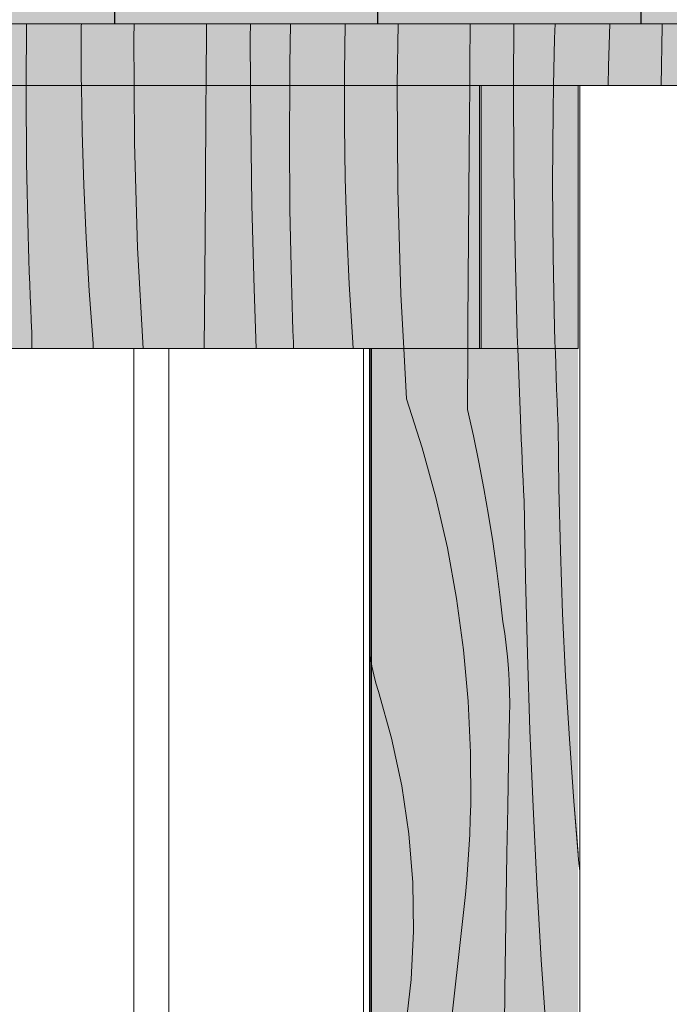
# Model space of a CAD drawing. Units: millimetres. Extents: x -1772 to 11752, y -549 to 2524.
# Drawn here: x 7085 to 7381, y 166 to 615 of the extents above; entities that cross this region are included whole.
import ezdxf

# ---------------------------------------------------------------- set-up
doc = ezdxf.new("R2010")
doc.units = ezdxf.units.MM
doc.header["$MEASUREMENT"] = 0
doc.linetypes.add('KAUSS punktiirjoon L', pattern=[4.233333, 2.116667, -2.116667])
doc.layers.add('LÕIGE SAUN 1_3_AR - SEINAD - siseseinad', color=7, linetype='Continuous')
for name, color, linetype, lineweight, true_color in [('LÕIGE SAUN 1_3_SA - MOOD fillid_Pen_No__87', 7, 'Continuous', 9, 0x8a8a8a), ('LÕIGE SAUN 1_3_SA - SISUSTUS - erimööbel_Pen_No__102', 7, 'Continuous', 13, 0xcccccc), ('LÕIGE SAUN 1_3_SA - SISUSTUS - erimööbel_Pen_No__185', 7, 'Continuous', 25, 0xe8e8e8), ('LÕIGE SAUN 1_3_SA - SISUSTUS - erimööbel_Pen_No__195', 7, 'Continuous', 0, 0xaf8545), ('LÕIGE SAUN 1_3_SA - SISUSTUS - erimööbel_Pen_No__82', 7, 'Continuous', 20, 0xaaaaaa), ('LÕIGE SAUN 1_3_SA - SISUSTUS - erimööbel_Pen_No__87', 7, 'Continuous', 9, 0x8a8a8a)]:
    doc.layers.add(name, color=color, linetype=linetype, lineweight=lineweight, true_color=true_color)
doc.layers.add('LÕIGE SAUN 1_3_SA - SISUSTUS - erimööbel_Pen_No__18', color=9, linetype='Continuous', lineweight=13)

# ---------------------------------------------------------------- blocks, each defined once
blk = doc.blocks.new('*X65', base_point=(3561.76, -5721.67))
at = {"layer": 'LÕIGE SAUN 1_3_SA - SISUSTUS - erimööbel_Pen_No__195', "color": 45, "linetype": 'Continuous', "lineweight": 0, "true_color": 0xaf8545}
for p, q in [((6873.45, 606.32), (6873.34, 613.29)), ((6897.37, 601.4), (6897.3, 613.29)), ((6929.71, 585.29), (6929.91, 613.29)), ((6950.36, 611.12), (6950.35, 613.29)), ((6950.75, 585.29), (6950.36, 611.12)), ((6968, 604.12), (6968.06, 613.29)), ((6993.16, 609.3), (6993.16, 613.29)), ((7017.41, 585.29), (7017.23, 613.29)), ((7050.02, 597.81), (7050.14, 613.29)), ((7070.43, 589.95), (7070.32, 613.29)), ((7088.08, 585.29), (7088.26, 613.29)), ((7113.22, 588.13), (7113.23, 612.28)), ((7113.23, 612.28), (7113.24, 613.29)), ((7137.21, 606.87), (7137.32, 613.29)), ((7170.16, 585.29), (7170.37, 613.29)), ((7190.32, 606.94), (7190.36, 613.29)), ((7208.35, 594.83), (7208.72, 613.29)), ((7233.29, 591.1), (7233.63, 613.29)), ((7257.28, 585.7), (7257.76, 613.29)), ((7290.46, 594.81), (7290.6, 613.29)), ((7310.39, 585.77), (7310.56, 613.29)), ((7329.08, 606.69), (7329.31, 613.29)), ((7353.73, 594.08), (7354.31, 613.29)), ((7377.71, 585.29), (7378.18, 612.34)), ((7378.18, 612.34), (7378.22, 613.29)), ((6874.08, 585.29), (6873.45, 606.32)), ((6993.51, 585.29), (6993.16, 609.3)), ((7137.34, 585.29), (7137.21, 606.87)), ((7190.42, 585.29), (7190.32, 606.94)), ((7328.65, 585.29), (7329.08, 606.69)), ((6968.13, 585.29), (6968, 604.12)), ((6897.85, 585.29), (6897.37, 601.4)), ((7049.93, 585.29), (7050.02, 597.81)), ((7208.29, 585.29), (7208.35, 594.83)), ((7290.38, 585.29), (7290.46, 594.81)), ((7353.6, 585.29), (7353.73, 594.08)), ((7070.5, 585.29), (7070.43, 589.95)), ((7233.29, 585.29), (7233.29, 591.1)), ((7113.27, 585.29), (7113.22, 588.13)), ((7257.28, 585.29), (7257.28, 585.7)), ((7310.39, 585.29), (7310.39, 585.77))]:
    blk.add_line(p, q, dxfattribs=at)
blk = doc.blocks.new('*X67', base_point=(3561.76, -5721.67))
at = {"layer": 'LÕIGE SAUN 1_3_SA - SISUSTUS - erimööbel_Pen_No__195', "color": 45, "linetype": 'Continuous', "lineweight": 0, "true_color": 0xaf8545}
for p, q in [((7310.56, 547.61), (7310.39, 585.29)), ((7328.42, 573.66), (7328.65, 585.29)), ((7328.2, 540.61), (7328.42, 573.66)), ((7311.13, 509.46), (7310.56, 547.61)), ((7328.44, 507.56), (7328.2, 540.61)), ((7312.11, 471.31), (7311.13, 509.46)), ((7329.12, 474.53), (7328.44, 507.56)), ((7329.28, 468.98), (7329.12, 474.53)), ((7312.33, 465.29), (7312.11, 471.31)), ((7329.39, 465.29), (7329.28, 468.98))]:
    blk.add_line(p, q, dxfattribs=at)
blk = doc.blocks.new('*X70', base_point=(3561.76, -5721.67))
at = {"layer": 'LÕIGE SAUN 1_3_SA - SISUSTUS - erimööbel_Pen_No__195', "color": 45, "linetype": 'Continuous', "lineweight": 0, "true_color": 0xaf8545}
for p, q in [((6898.79, 553.6), (6897.85, 585.29)), ((6929.67, 579.64), (6929.71, 585.29)), ((6950.93, 572.97), (6950.75, 585.29)), ((6968.23, 571.08), (6968.13, 585.29)), ((6993.52, 585.15), (6993.51, 585.29)), ((6994.24, 561.02), (6993.52, 585.15)), ((7017.44, 580.23), (7017.41, 585.29)), ((7049.74, 558.47), (7049.93, 585.29)), ((7071, 551.8), (7070.5, 585.29)), ((7088.07, 582.95), (7088.08, 585.29)), ((7113.58, 563.98), (7113.27, 585.29)), ((7137.51, 559.06), (7137.34, 585.29)), ((7170.09, 576.64), (7170.16, 585.29)), ((7190.49, 568.78), (7190.42, 585.29)), ((7208.13, 561.78), (7208.29, 585.29)), ((7233.29, 566.96), (7233.29, 585.29)), ((7257.57, 537.89), (7257.28, 585.29)), ((7290.16, 555.47), (7290.38, 585.29)), ((6929.4, 540.29), (6929.67, 579.64)), ((7018.86, 532.43), (7017.44, 580.23)), ((7088.3, 549.91), (7088.07, 582.95)), ((7169.81, 537.3), (7170.09, 576.64)), ((6951.91, 534.83), (6950.93, 572.97)), ((6968.92, 538.04), (6968.23, 571.08)), ((7191.07, 530.63), (7190.49, 568.78)), ((7233.65, 542.81), (7233.29, 566.96)), ((7114.31, 539.84), (7113.58, 563.98)), ((7208.37, 528.74), (7208.13, 561.78)), ((6995.32, 536.89), (6994.24, 561.02)), ((7049.47, 519.12), (7049.74, 558.47)), ((7138.93, 511.26), (7137.51, 559.06)), ((6901.34, 505.85), (6898.79, 553.6)), ((7289.87, 516.13), (7290.16, 555.47)), ((7071.98, 513.65), (7071, 551.8)), ((7088.99, 516.87), (7088.3, 549.91)), ((6929.15, 500.95), (6929.4, 540.29)), ((7115.39, 515.72), (7114.31, 539.84)), ((7234.37, 518.67), (7233.65, 542.81)), ((6953.29, 496.69), (6951.91, 534.83)), ((6969.08, 532.49), (6968.92, 538.04)), ((6996.77, 512.79), (6995.32, 536.89)), ((7169.54, 497.95), (7169.81, 537.3)), ((7259, 490.09), (7257.57, 537.89)), ((6969.25, 526.94), (6969.08, 532.49)), ((7021.41, 484.68), (7018.86, 532.43)), ((7192.04, 492.48), (7191.07, 530.63)), ((6969.43, 521.39), (6969.25, 526.94)), ((7209.05, 495.7), (7208.37, 528.74)), ((6969.63, 515.84), (6969.43, 521.39)), ((7049.21, 479.78), (7049.47, 519.12)), ((7089.14, 511.32), (7088.99, 516.87)), ((7235.46, 494.55), (7234.37, 518.67)), ((6969.84, 510.29), (6969.63, 515.84)), ((6998.58, 488.71), (6996.77, 512.79)), ((7073.36, 475.52), (7071.98, 513.65)), ((7116.84, 491.62), (7115.39, 515.72)), ((7289.6, 476.78), (7289.87, 516.13)), ((6970.06, 504.74), (6969.84, 510.29)), ((7089.32, 505.77), (7089.14, 511.32)), ((7141.38, 465.29), (7138.93, 511.26)), ((6901.34, 505.85), (6908.57, 483.47)), ((6970.3, 499.2), (6970.06, 504.74)), ((7089.5, 500.22), (7089.32, 505.77)), ((6929.15, 500.95), (6931.86, 488.98)), ((6970.55, 493.65), (6970.3, 499.2)), ((7089.7, 494.67), (7089.5, 500.22)), ((6953.49, 492.02), (6953.29, 496.69)), ((7089.91, 489.12), (7089.7, 494.67)), ((7169.32, 465.29), (7169.54, 497.95)), ((7209.21, 490.15), (7209.05, 495.7)), ((7236.91, 470.44), (7235.46, 494.55)), ((6953.69, 487.34), (6953.49, 492.02)), ((6970.89, 465.29), (6970.55, 493.65)), ((7118.65, 467.54), (7116.84, 491.62)), ((7193.03, 465.29), (7192.04, 492.48)), ((7209.38, 484.6), (7209.21, 490.15)), ((7260.32, 465.29), (7259, 490.09)), ((6931.86, 488.98), (6934.37, 476.97)), ((6953.9, 482.67), (6953.69, 487.34)), ((6998.85, 475.39), (6998.58, 488.71)), ((7090.13, 483.57), (7089.91, 489.12)), ((6908.57, 483.47), (6913.56, 465.29)), ((6954.11, 478), (6953.9, 482.67)), ((7021.41, 484.68), (7027.67, 465.29)), ((7090.37, 478.03), (7090.13, 483.57)), ((7209.57, 479.05), (7209.38, 484.6)), ((6934.37, 476.97), (6936.62, 465.29)), ((6954.33, 473.32), (6954.11, 478)), ((7049.21, 479.78), (7051.92, 467.81)), ((7090.61, 472.48), (7090.37, 478.03)), ((7209.77, 473.5), (7209.57, 479.05)), ((7289.53, 465.29), (7289.6, 476.78)), ((6954.56, 468.65), (6954.33, 473.32)), ((6999.12, 465.29), (6998.85, 475.39)), ((7073.55, 470.85), (7073.36, 475.52)), ((7090.7, 465.29), (7090.61, 472.48)), ((7209.98, 467.95), (7209.77, 473.5)), ((6954.73, 465.29), (6954.56, 468.65)), ((7051.92, 467.81), (7052.45, 465.29)), ((7073.76, 466.17), (7073.55, 470.85)), ((7118.69, 465.29), (7118.65, 467.54)), ((7210.08, 465.29), (7209.98, 467.95)), ((7237.29, 465.29), (7236.91, 470.44)), ((7073.8, 465.29), (7073.76, 466.17))]:
    blk.add_line(p, q, dxfattribs=at)
blk = doc.blocks.new('*X71', base_point=(3561.76, -5721.67))
at = {"layer": 'LÕIGE SAUN 1_3_SA - SISUSTUS - erimööbel_Pen_No__195', "color": 45, "linetype": 'Continuous', "lineweight": 0, "true_color": 0xaf8545}
for p, q in [((7261.55, 442.34), (7260.32, 465.29)), ((7289.35, 437.44), (7289.53, 465.29)), ((7313.49, 433.18), (7312.33, 465.29)), ((7329.45, 463.43), (7329.39, 465.29)), ((7329.64, 457.88), (7329.45, 463.43)), ((7329.83, 452.33), (7329.64, 457.88)), ((7330.04, 446.78), (7329.83, 452.33)), ((7330.27, 441.23), (7330.04, 446.78)), ((7261.55, 442.34), (7268.77, 419.96)), ((7330.5, 435.68), (7330.27, 441.23)), ((7289.35, 437.44), (7292.06, 425.47)), ((7330.75, 430.14), (7330.5, 435.68)), ((7313.69, 428.51), (7313.49, 433.18)), ((7313.89, 423.83), (7313.69, 428.51)), ((7331.09, 401.56), (7330.75, 430.14)), ((7292.06, 425.47), (7294.58, 413.46)), ((7314.1, 419.16), (7313.89, 423.83)), ((7268.77, 419.96), (7275, 397.28)), ((7314.32, 414.48), (7314.1, 419.16)), ((7294.58, 413.46), (7296.89, 401.41)), ((7314.54, 409.81), (7314.32, 414.48)), ((7314.77, 405.14), (7314.54, 409.81)), ((7315, 400.46), (7314.77, 405.14)), ((7296.89, 401.41), (7299.02, 389.33)), ((7315.24, 395.79), (7315, 400.46)), ((7331.77, 372.99), (7331.09, 401.56)), ((7275, 397.28), (7280.21, 374.34)), ((7315.82, 360.88), (7315.24, 395.79)), ((7299.02, 389.33), (7300.94, 377.21)), ((7300.94, 377.21), (7302.67, 365.06)), ((7280.21, 374.34), (7284.41, 351.2)), ((7332.79, 344.42), (7331.77, 372.99)), ((7302.67, 365.06), (7304.19, 352.88)), ((7316.69, 325.98), (7315.82, 360.88)), ((7284.41, 351.2), (7287.57, 327.89)), ((7304.19, 352.88), (7305.52, 340.69)), ((7334.15, 315.88), (7332.79, 344.42)), ((7306.35, 335.37), (7305.52, 340.69)), ((7307.05, 330.04), (7306.35, 335.37)), ((7287.57, 327.89), (7289.7, 304.47)), ((7307.62, 324.69), (7307.05, 330.04)), ((7308.07, 319.32), (7307.62, 324.69)), ((7317.85, 291.09), (7316.69, 325.98)), ((7245.75, 320.34), (7245.55, 321.41)), ((7246.61, 316.48), (7245.75, 320.34)), ((7308.39, 313.95), (7308.07, 319.32)), ((7247.61, 312.66), (7246.61, 316.48)), ((7335.84, 287.35), (7334.15, 315.88)), ((7248.74, 308.88), (7247.61, 312.66)), ((7308.59, 308.58), (7308.39, 313.95)), ((7254.78, 287.54), (7248.74, 308.88)), ((7308.66, 303.2), (7308.59, 308.58)), ((7289.7, 304.47), (7290.8, 280.98)), ((7308.6, 297.82), (7308.66, 303.2)), ((7308.16, 276.93), (7308.6, 297.82)), ((7259.42, 265.85), (7254.78, 287.54)), ((7319.3, 256.21), (7317.85, 291.09)), ((7337.87, 258.84), (7335.84, 287.35)), ((7290.8, 280.98), (7290.85, 257.46)), ((7307.75, 256.04), (7308.16, 276.93)), ((7262.63, 243.9), (7259.42, 265.85)), ((7290.66, 250.59), (7290.85, 257.46)), ((7307.37, 235.14), (7307.75, 256.04)), ((7321.03, 221.34), (7319.3, 256.21)), ((7340.24, 230.36), (7337.87, 258.84)), ((7290.39, 243.72), (7290.66, 250.59)), ((7264.42, 221.8), (7262.63, 243.9)), ((7290.03, 236.86), (7290.39, 243.72)), ((7289.59, 230), (7290.03, 236.86)), ((7307.03, 214.25), (7307.37, 235.14)), ((7289.05, 223.15), (7289.59, 230)), ((7340.55, 227.15), (7340.24, 230.36)), ((7264.76, 199.62), (7264.42, 221.8)), ((7288.42, 216.31), (7289.05, 223.15)), ((7323.05, 186.49), (7321.03, 221.34)), ((7287.71, 209.48), (7288.42, 216.31)), ((7306.72, 193.36), (7307.03, 214.25)), ((7286.91, 202.65), (7287.71, 209.48)), ((7281.58, 155.13), (7286.91, 202.65)), ((7263.66, 177.47), (7264.76, 199.62)), ((7306.45, 172.47), (7306.72, 193.36)), ((7325.36, 151.65), (7323.05, 186.49)), ((7261.13, 155.43), (7263.66, 177.47)), ((7306.2, 151.57), (7306.45, 172.47))]:
    blk.add_line(p, q, dxfattribs=at)
blk = doc.blocks.new('*X94', base_point=(3561.76, -5721.67))
at = {"layer": 'LÕIGE SAUN 1_3_SA - SISUSTUS - erimööbel_Pen_No__82', "color": 253, "linetype": 'Continuous', "lineweight": 20, "true_color": 0xaaaaaa}
for p, q in [((6873.45, 606.32), (6873.34, 613.29)), ((6897.37, 601.4), (6897.3, 613.29)), ((6929.71, 585.29), (6929.91, 613.29)), ((6950.36, 611.12), (6950.35, 613.29)), ((6950.75, 585.29), (6950.36, 611.12)), ((6968, 604.12), (6968.06, 613.29)), ((6993.16, 609.3), (6993.16, 613.29)), ((7017.41, 585.29), (7017.23, 613.29)), ((7050.02, 597.81), (7050.14, 613.29)), ((7070.43, 589.95), (7070.32, 613.29)), ((7088.08, 585.29), (7088.26, 613.29)), ((7113.22, 588.13), (7113.23, 612.28)), ((7113.23, 612.28), (7113.24, 613.29)), ((7137.21, 606.87), (7137.32, 613.29)), ((7170.16, 585.29), (7170.37, 613.29)), ((7190.32, 606.94), (7190.36, 613.29)), ((7208.35, 594.83), (7208.72, 613.29)), ((7233.29, 591.1), (7233.63, 613.29)), ((7257.28, 585.7), (7257.76, 613.29)), ((7290.46, 594.81), (7290.6, 613.29)), ((7310.39, 585.77), (7310.56, 613.29)), ((7329.08, 606.69), (7329.31, 613.29)), ((7353.73, 594.08), (7354.31, 613.29)), ((7377.71, 585.29), (7378.18, 612.34)), ((7378.18, 612.34), (7378.22, 613.29)), ((6874.08, 585.29), (6873.45, 606.32)), ((6993.51, 585.29), (6993.16, 609.3)), ((7137.34, 585.29), (7137.21, 606.87)), ((7190.42, 585.29), (7190.32, 606.94)), ((7328.65, 585.29), (7329.08, 606.69)), ((6968.13, 585.29), (6968, 604.12)), ((6897.85, 585.29), (6897.37, 601.4)), ((7049.93, 585.29), (7050.02, 597.81)), ((7208.29, 585.29), (7208.35, 594.83)), ((7290.38, 585.29), (7290.46, 594.81)), ((7353.6, 585.29), (7353.73, 594.08)), ((7070.5, 585.29), (7070.43, 589.95)), ((7233.29, 585.29), (7233.29, 591.1)), ((7113.27, 585.29), (7113.22, 588.13)), ((7257.28, 585.29), (7257.28, 585.7)), ((7310.39, 585.29), (7310.39, 585.77))]:
    blk.add_line(p, q, dxfattribs=at)
blk = doc.blocks.new('*X99', base_point=(3561.76, -5721.67))
at = {"layer": 'LÕIGE SAUN 1_3_SA - SISUSTUS - erimööbel_Pen_No__82', "color": 253, "linetype": 'Continuous', "lineweight": 20, "true_color": 0xaaaaaa}
for p, q in [((6898.79, 553.6), (6897.85, 585.29)), ((6929.67, 579.64), (6929.71, 585.29)), ((6950.93, 572.97), (6950.75, 585.29)), ((6968.23, 571.08), (6968.13, 585.29)), ((6993.52, 585.15), (6993.51, 585.29)), ((6994.24, 561.02), (6993.52, 585.15)), ((7017.44, 580.23), (7017.41, 585.29)), ((7049.74, 558.47), (7049.93, 585.29)), ((7071, 551.8), (7070.5, 585.29)), ((7088.07, 582.95), (7088.08, 585.29)), ((7113.58, 563.98), (7113.27, 585.29)), ((7137.51, 559.06), (7137.34, 585.29)), ((7170.09, 576.64), (7170.16, 585.29)), ((7190.49, 568.78), (7190.42, 585.29)), ((7208.13, 561.78), (7208.29, 585.29)), ((7233.29, 566.96), (7233.29, 585.29)), ((7257.57, 537.89), (7257.28, 585.29)), ((7290.16, 555.47), (7290.38, 585.29)), ((6929.4, 540.29), (6929.67, 579.64)), ((7018.86, 532.43), (7017.44, 580.23)), ((7088.3, 549.91), (7088.07, 582.95)), ((7169.81, 537.3), (7170.09, 576.64)), ((6951.91, 534.83), (6950.93, 572.97)), ((6968.92, 538.04), (6968.23, 571.08)), ((7191.07, 530.63), (7190.49, 568.78)), ((7233.65, 542.81), (7233.29, 566.96)), ((7114.31, 539.84), (7113.58, 563.98)), ((7208.37, 528.74), (7208.13, 561.78)), ((6995.32, 536.89), (6994.24, 561.02)), ((7049.47, 519.12), (7049.74, 558.47)), ((7138.93, 511.26), (7137.51, 559.06)), ((6901.34, 505.85), (6898.79, 553.6)), ((7289.87, 516.13), (7290.16, 555.47)), ((7071.98, 513.65), (7071, 551.8)), ((7088.99, 516.87), (7088.3, 549.91)), ((6929.15, 500.95), (6929.4, 540.29)), ((7115.39, 515.72), (7114.31, 539.84)), ((7234.37, 518.67), (7233.65, 542.81)), ((6953.29, 496.69), (6951.91, 534.83)), ((6969.08, 532.49), (6968.92, 538.04)), ((6996.77, 512.79), (6995.32, 536.89)), ((7169.54, 497.95), (7169.81, 537.3)), ((7259, 490.09), (7257.57, 537.89)), ((6969.25, 526.94), (6969.08, 532.49)), ((7021.41, 484.68), (7018.86, 532.43)), ((7192.04, 492.48), (7191.07, 530.63)), ((6969.43, 521.39), (6969.25, 526.94)), ((7209.05, 495.7), (7208.37, 528.74)), ((6969.63, 515.84), (6969.43, 521.39)), ((7049.21, 479.78), (7049.47, 519.12)), ((7089.14, 511.32), (7088.99, 516.87)), ((7235.46, 494.55), (7234.37, 518.67)), ((6969.84, 510.29), (6969.63, 515.84)), ((6998.58, 488.71), (6996.77, 512.79)), ((7073.36, 475.52), (7071.98, 513.65)), ((7116.84, 491.62), (7115.39, 515.72)), ((7289.6, 476.78), (7289.87, 516.13)), ((6970.06, 504.74), (6969.84, 510.29)), ((7089.32, 505.77), (7089.14, 511.32)), ((7141.38, 465.29), (7138.93, 511.26)), ((6901.34, 505.85), (6908.57, 483.47)), ((6970.3, 499.2), (6970.06, 504.74)), ((7089.5, 500.22), (7089.32, 505.77)), ((6929.15, 500.95), (6931.86, 488.98)), ((6970.55, 493.65), (6970.3, 499.2)), ((7089.7, 494.67), (7089.5, 500.22)), ((6953.49, 492.02), (6953.29, 496.69)), ((7089.91, 489.12), (7089.7, 494.67)), ((7169.32, 465.29), (7169.54, 497.95)), ((7209.21, 490.15), (7209.05, 495.7)), ((7236.91, 470.44), (7235.46, 494.55)), ((6953.69, 487.34), (6953.49, 492.02)), ((6970.89, 465.29), (6970.55, 493.65)), ((7118.65, 467.54), (7116.84, 491.62)), ((7193.03, 465.29), (7192.04, 492.48)), ((7209.38, 484.6), (7209.21, 490.15)), ((7260.32, 465.29), (7259, 490.09)), ((6931.86, 488.98), (6934.37, 476.97)), ((6953.9, 482.67), (6953.69, 487.34)), ((6998.85, 475.39), (6998.58, 488.71)), ((7090.13, 483.57), (7089.91, 489.12)), ((6908.57, 483.47), (6913.56, 465.29)), ((6954.11, 478), (6953.9, 482.67)), ((7021.41, 484.68), (7027.67, 465.29)), ((7090.37, 478.03), (7090.13, 483.57)), ((7209.57, 479.05), (7209.38, 484.6)), ((6934.37, 476.97), (6936.62, 465.29)), ((6954.33, 473.32), (6954.11, 478)), ((7049.21, 479.78), (7051.92, 467.81)), ((7090.61, 472.48), (7090.37, 478.03)), ((7209.77, 473.5), (7209.57, 479.05)), ((7289.53, 465.29), (7289.6, 476.78)), ((6954.56, 468.65), (6954.33, 473.32)), ((6999.12, 465.29), (6998.85, 475.39)), ((7073.55, 470.85), (7073.36, 475.52)), ((7090.7, 465.29), (7090.61, 472.48)), ((7209.98, 467.95), (7209.77, 473.5)), ((6954.73, 465.29), (6954.56, 468.65)), ((7051.92, 467.81), (7052.45, 465.29)), ((7073.76, 466.17), (7073.55, 470.85)), ((7118.69, 465.29), (7118.65, 467.54)), ((7210.08, 465.29), (7209.98, 467.95)), ((7237.29, 465.29), (7236.91, 470.44)), ((7073.8, 465.29), (7073.76, 466.17))]:
    blk.add_line(p, q, dxfattribs=at)
blk = doc.blocks.new('*X100', base_point=(3561.76, -5721.67))
at = {"layer": 'LÕIGE SAUN 1_3_SA - SISUSTUS - erimööbel_Pen_No__82', "color": 253, "linetype": 'Continuous', "lineweight": 20, "true_color": 0xaaaaaa}
for p, q in [((7310.56, 547.61), (7310.39, 585.29)), ((7328.42, 573.66), (7328.65, 585.29)), ((7328.2, 540.61), (7328.42, 573.66)), ((7311.13, 509.46), (7310.56, 547.61)), ((7328.44, 507.56), (7328.2, 540.61)), ((7312.11, 471.31), (7311.13, 509.46)), ((7329.12, 474.53), (7328.44, 507.56)), ((7329.28, 468.98), (7329.12, 474.53)), ((7312.33, 465.29), (7312.11, 471.31)), ((7329.39, 465.29), (7329.28, 468.98))]:
    blk.add_line(p, q, dxfattribs=at)
blk = doc.blocks.new('*X101', base_point=(3561.76, -5721.67))
at = {"layer": 'LÕIGE SAUN 1_3_SA - SISUSTUS - erimööbel_Pen_No__82', "color": 253, "linetype": 'Continuous', "lineweight": 20, "true_color": 0xaaaaaa}
for p, q in [((7261.55, 442.34), (7260.32, 465.29)), ((7289.35, 437.44), (7289.53, 465.29)), ((7313.49, 433.18), (7312.33, 465.29)), ((7329.45, 463.43), (7329.39, 465.29)), ((7329.64, 457.88), (7329.45, 463.43)), ((7329.83, 452.33), (7329.64, 457.88)), ((7330.04, 446.78), (7329.83, 452.33)), ((7330.27, 441.23), (7330.04, 446.78)), ((7261.55, 442.34), (7268.77, 419.96)), ((7330.5, 435.68), (7330.27, 441.23)), ((7289.35, 437.44), (7292.06, 425.47)), ((7330.75, 430.14), (7330.5, 435.68)), ((7313.69, 428.51), (7313.49, 433.18)), ((7313.89, 423.83), (7313.69, 428.51)), ((7331.09, 401.56), (7330.75, 430.14)), ((7292.06, 425.47), (7294.58, 413.46)), ((7314.1, 419.16), (7313.89, 423.83)), ((7268.77, 419.96), (7275, 397.28)), ((7314.32, 414.48), (7314.1, 419.16)), ((7294.58, 413.46), (7296.89, 401.41)), ((7314.54, 409.81), (7314.32, 414.48)), ((7314.77, 405.14), (7314.54, 409.81)), ((7315, 400.46), (7314.77, 405.14)), ((7296.89, 401.41), (7299.02, 389.33)), ((7315.24, 395.79), (7315, 400.46)), ((7331.77, 372.99), (7331.09, 401.56)), ((7275, 397.28), (7280.21, 374.34)), ((7315.82, 360.88), (7315.24, 395.79)), ((7299.02, 389.33), (7300.94, 377.21)), ((7300.94, 377.21), (7302.67, 365.06)), ((7280.21, 374.34), (7284.41, 351.2)), ((7332.79, 344.42), (7331.77, 372.99)), ((7302.67, 365.06), (7304.19, 352.88)), ((7316.69, 325.98), (7315.82, 360.88)), ((7284.41, 351.2), (7287.57, 327.89)), ((7304.19, 352.88), (7305.52, 340.69)), ((7334.15, 315.88), (7332.79, 344.42)), ((7306.35, 335.37), (7305.52, 340.69)), ((7307.05, 330.04), (7306.35, 335.37)), ((7287.57, 327.89), (7289.7, 304.47)), ((7307.62, 324.69), (7307.05, 330.04)), ((7245.02, 324.22), (7244.73, 326.17)), ((7245.75, 320.34), (7245.02, 324.22)), ((7308.07, 319.32), (7307.62, 324.69)), ((7317.85, 291.09), (7316.69, 325.98)), ((7246.61, 316.48), (7245.75, 320.34)), ((7308.39, 313.95), (7308.07, 319.32)), ((7247.61, 312.66), (7246.61, 316.48)), ((7335.84, 287.35), (7334.15, 315.88)), ((7248.74, 308.88), (7247.61, 312.66)), ((7308.59, 308.58), (7308.39, 313.95)), ((7254.78, 287.54), (7248.74, 308.88)), ((7308.66, 303.2), (7308.59, 308.58)), ((7289.7, 304.47), (7290.8, 280.98)), ((7308.6, 297.82), (7308.66, 303.2)), ((7308.16, 276.93), (7308.6, 297.82)), ((7259.42, 265.85), (7254.78, 287.54)), ((7319.3, 256.21), (7317.85, 291.09)), ((7337.87, 258.84), (7335.84, 287.35)), ((7290.8, 280.98), (7290.85, 257.46)), ((7307.75, 256.04), (7308.16, 276.93)), ((7262.63, 243.9), (7259.42, 265.85)), ((7290.66, 250.59), (7290.85, 257.46)), ((7307.37, 235.14), (7307.75, 256.04)), ((7321.03, 221.34), (7319.3, 256.21)), ((7339.85, 235.05), (7337.87, 258.84)), ((7290.39, 243.72), (7290.66, 250.59)), ((7264.42, 221.8), (7262.63, 243.9)), ((7290.03, 236.86), (7290.39, 243.72)), ((7289.59, 230), (7290.03, 236.86)), ((7307.03, 214.25), (7307.37, 235.14)), ((7289.05, 223.15), (7289.59, 230)), ((7264.76, 199.62), (7264.42, 221.8)), ((7288.42, 216.31), (7289.05, 223.15)), ((7323.05, 186.49), (7321.03, 221.34)), ((7287.71, 209.48), (7288.42, 216.31)), ((7306.72, 193.36), (7307.03, 214.25)), ((7286.91, 202.65), (7287.71, 209.48)), ((7281.58, 155.13), (7286.91, 202.65)), ((7263.66, 177.47), (7264.76, 199.62)), ((7306.45, 172.47), (7306.72, 193.36)), ((7325.36, 151.65), (7323.05, 186.49)), ((7261.13, 155.43), (7263.66, 177.47)), ((7306.2, 151.57), (7306.45, 172.47))]:
    blk.add_line(p, q, dxfattribs=at)

msp = doc.modelspace()

# ---------------------------------------------------------------- hatches: boundary and pattern name
at = {"layer": 'LÕIGE SAUN 1_3_SA - SISUSTUS - erimööbel_Pen_No__102', "linetype": 'Continuous', "lineweight": 13, "true_color": 0xcccccc}
for points in [[(7385.53, 585.29), (7385.53, 613.29), (6857.68, 613.29), (6857.68, 585.29)], [(6888.05, 585.29), (6888.05, 465.29), (7294.83, 465.29), (7294.83, 585.29)], [(7294.83, 465.29), (7339.85, 465.29), (7339.85, 585.29), (7294.83, 585.29)], [(7339.85, 465.29), (7244.73, 465.29), (7244.73, -336.71), (7339.85, -336.71)]]:
    msp.add_hatch(color=254, dxfattribs=at).paths.add_polyline_path(points)
at = {"layer": 'LÕIGE SAUN 1_3_SA - SISUSTUS - erimööbel_Pen_No__185', "linetype": 'Continuous', "lineweight": 0, "true_color": 0xffffff}
msp.add_hatch(color=7, dxfattribs=at).paths.add_polyline_path([(4694.27, 613.29), (7415.6, 613.29), (7415.6, 2063.29), (4694.27, 2063.29)])
at = {"layer": 'LÕIGE SAUN 1_3_SA - SISUSTUS - erimööbel_Pen_No__185', "linetype": 'Continuous', "lineweight": 25, "true_color": 0xe8e8e8}
h = msp.add_hatch(dxfattribs=at)
h.set_pattern_fill('__PUIT___Vertikaallaudis_EC', color=254, style=0, pattern_type=2)
h.set_pattern_definition([(90, (67848.48, -336.71), (-120, 0), [])])
h.paths.add_polyline_path([(4694.27, 613.29), (7415.6, 613.29), (7415.6, 2063.29), (4694.27, 2063.29)])

# ---------------------------------------------------------------- linework, layer by layer
at = {"layer": 'LÕIGE SAUN 1_3_SA - MOOD fillid_Pen_No__87', "color": 252, "linetype": 'Continuous', "lineweight": 9, "true_color": 0x8a8a8a}
for p, q in [((6857.68, 613.29), (7385.53, 613.29)), ((7385.53, 585.29), (6857.68, 585.29)), ((6888.05, 585.29), (7294.83, 585.29)), ((7294.83, 585.29), (7339.85, 585.29)), ((7294.83, 465.29), (7294.83, 585.29)), ((7294.83, 585.29), (7294.83, 465.29)), ((7339.85, 585.29), (7339.85, 465.29)), ((7294.83, 465.29), (6888.05, 465.29)), ((7339.85, 465.29), (7294.83, 465.29))]:
    msp.add_line(p, q, dxfattribs=at)
at = {"layer": 'LÕIGE SAUN 1_3_SA - SISUSTUS - erimööbel_Pen_No__18', "color": 9, "linetype": 'Continuous', "lineweight": 13}
for p, q in [((7137.11, -336.71), (7137.11, 465.29)), ((7153.1, -336.71), (7153.1, 465.29)), ((7241.9, -336.71), (7241.9, 465.29))]:
    msp.add_line(p, q, dxfattribs=at)
at = {"layer": 'LÕIGE SAUN 1_3_SA - SISUSTUS - erimööbel_Pen_No__87', "color": 252, "linetype": 'Continuous', "lineweight": 9, "true_color": 0x8a8a8a}
for p, q in [((7385.58, 613.29), (6858.68, 613.29)), ((7295.55, 585.29), (7295.55, 465.29)), ((7295.58, 585.29), (7295.58, 465.29)), ((7385.58, 585.29), (7340.55, 585.29)), ((7340.55, 585.29), (7340.55, 465.29)), ((7245.55, 465.29), (6986.31, 465.29)), ((7244.73, -336.71), (7244.73, 465.29)), ((7244.85, -336.71), (7244.85, 465.29)), ((7245.49, -336.71), (7245.49, 465.29)), ((7245.55, 465.29), (7245.55, -336.71)), ((7340.55, 465.29), (7340.55, -336.71))]:
    msp.add_line(p, q, dxfattribs=at)

# ---------------------------------------------------------------- block references
at = {"layer": 'LÕIGE SAUN 1_3_AR - SEINAD - siseseinad', "color": 255, "linetype": 'KAUSS punktiirjoon L', "lineweight": 20}
for name in ['*X65', '*X94', '*X70', '*X99', '*X67', '*X100', '*X101', '*X71']:
    msp.add_blockref(name, (3561.76, -5721.67), dxfattribs=at)

doc.saveas('drawing.dxf')
